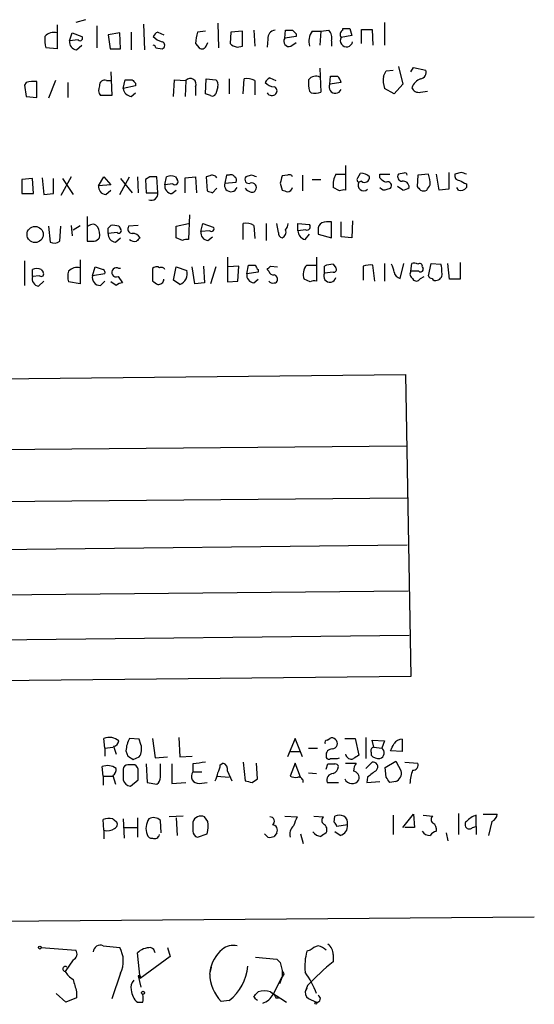
# Model space of a CAD drawing. Extents: x 11 to 1025, y -237453 to 192630.
# Drawn here: x 975 to 1025, y 191820 to 191915 of the extents above; entities that cross this region are included whole.
import ezdxf

# ---------------------------------------------------------------- set-up
doc = ezdxf.new("R2010")
doc.units = 0
doc.header["$MEASUREMENT"] = 0
doc.layers.add('MAIN', color=5, linetype='CONTINUOUS')

msp = doc.modelspace()

# ---------------------------------------------------------------- linework, layer by layer
at = {"layer": 'MAIN'}
for p, q in [((979.0853, 191914.1212), (979.0853, 191911.8352)), ((981.7947, 191914.6292), (980.8633, 191914.3752)), ((982.8953, 191914.0365), (982.8953, 191911.9198)), ((987.3827, 191914.2058), (987.4673, 191911.7505)), ((994.4947, 191914.2905), (994.5793, 191911.9198)), ((1010.4967, 191914.3752), (1010.4967, 191912.1738)), ((980.2707, 191912.5972), (980.5247, 191913.3592)), ((980.5247, 191913.3592), (981.456, 191913.0205)), ((985.0967, 191913.3592), (983.996, 191913.1898)), ((983.996, 191913.1898), (984.1653, 191911.8352)), ((985.1813, 191911.8352), (985.0967, 191913.3592)), ((986.1973, 191913.4438), (986.1973, 191911.7505)), ((988.7373, 191913.4438), (989.33, 191913.1898)), ((993.3093, 191913.5285), (992.5473, 191913.4438)), ((995.7647, 191913.4438), (995.68, 191912.3432)), ((996.8653, 191913.5285), (995.7647, 191913.4438)), ((996.8653, 191912.0892), (996.8653, 191913.5285)), ((997.966, 191913.6132), (998.0507, 191912.0892)), ((1000.9293, 191912.8512), (1001.014, 191913.6132)), ((1002.03, 191913.2745), (1002.03, 191913.0205)), ((1003.554, 191913.5285), (1004.4007, 191913.5285)), ((1004.4007, 191913.5285), (1004.316, 191912.1738)), ((1004.4007, 191913.5285), (1005.1627, 191913.6132)), ((1007.364, 191913.1052), (1006.348, 191912.9358)), ((1006.5173, 191913.6132), (1006.5173, 191913.7825)), ((1007.1947, 191913.7825), (1007.364, 191913.1052)), ((1008.2953, 191912.3432), (1008.2953, 191913.6978)), ((1008.2953, 191913.6978), (1009.3113, 191913.6978)), ((1009.3113, 191913.6978), (1009.396, 191912.1738)), ((981.1173, 191912.6818), (980.2707, 191912.5972)), ((980.948, 191911.7505), (981.456, 191912.1738)), ((992.378, 191912.3432), (992.7167, 191911.9198)), ((993.394, 191912.0892), (993.5633, 191912.4278)), ((999.3207, 191912.7665), (999.236, 191912.0045)), ((1002.03, 191913.0205), (1000.9293, 191912.8512)), ((1001.522, 191912.0892), (1002.03, 191912.4278)), ((1005.4167, 191912.5972), (1005.4167, 191912.0892)), ((979.0853, 191911.8352), (977.9847, 191911.9198)), ((984.1653, 191911.8352), (985.1813, 191911.8352)), ((988.568, 191911.9198), (989.1607, 191911.8352)), ((996.3573, 191912.0045), (996.8653, 191912.0892)), ((984.25, 191909.6338), (984.3347, 191907.3478)), ((1004.316, 191909.9725), (1004.4007, 191907.6865)), ((1010.412, 191909.2105), (1010.666, 191909.7185)), ((1010.666, 191909.7185), (1011.3433, 191909.8032)), ((1011.8513, 191910.1418), (1012.2747, 191908.4485)), ((1013.0367, 191909.6338), (1013.2907, 191910.0572)), ((1013.2907, 191910.0572), (1014.476, 191909.8032)), ((976.122, 191908.6178), (975.9527, 191908.3638)), ((975.9527, 191908.3638), (976.122, 191907.2632)), ((977.138, 191907.1785), (977.138, 191908.7025)), ((978.916, 191908.7872), (978.2387, 191907.0938)), ((980.1013, 191908.6178), (980.1013, 191907.1785)), ((983.8267, 191908.7872), (984.25, 191908.7872)), ((985.4353, 191908.0252), (985.6047, 191908.8718)), ((986.6207, 191908.5332), (986.6207, 191908.2792)), ((990.2613, 191907.2632), (990.346, 191908.8718)), ((990.346, 191908.8718), (991.4467, 191908.7872)), ((991.4467, 191908.7872), (991.362, 191907.2632)), ((993.3093, 191907.5172), (993.394, 191908.9565)), ((993.394, 191908.9565), (994.3253, 191908.8718)), ((995.5953, 191908.9565), (995.5953, 191907.5172)), ((996.95, 191907.5172), (997.0347, 191908.9565)), ((998.0507, 191908.7872), (998.0507, 191907.4325)), ((999.49, 191909.0412), (1000.0827, 191908.7872)), ((1005.2473, 191908.4485), (1005.332, 191909.2105)), ((1006.348, 191908.6178), (1005.2473, 191908.4485)), ((1012.2747, 191908.4485), (1011.428, 191907.5172)), ((986.6207, 191908.2792), (985.4353, 191908.0252)), ((986.1973, 191907.2632), (986.6207, 191907.6018)), ((992.378, 191908.1945), (992.378, 191907.3478)), ((993.8173, 191907.3478), (993.3093, 191907.5172)), ((994.4947, 191908.1945), (994.3253, 191907.5172)), ((1003.4693, 191907.6018), (1003.3, 191907.7712)), ((1011.428, 191907.5172), (1010.4967, 191908.0252)), ((1013.968, 191907.6865), (1014.6453, 191907.7712)), ((976.122, 191907.2632), (977.138, 191907.1785)), ((984.3347, 191907.3478), (983.234, 191907.3478)), ((1006.7713, 191900.6592), (1006.7713, 191898.2885)), ((1007.9567, 191899.4738), (1008.2107, 191899.8972)), ((1012.3593, 191899.8972), (1011.8513, 191899.8125)), ((1016.6773, 191899.9818), (1016.6773, 191898.3732)), ((1017.8627, 191899.9818), (1017.27, 191899.8125)), ((976.7147, 191899.3892), (975.6987, 191899.3045)), ((975.6987, 191899.3045), (975.6987, 191897.9498)), ((976.7993, 191897.9498), (976.7147, 191899.3892)), ((977.646, 191899.4738), (977.8153, 191897.8652)), ((978.7467, 191897.9498), (978.7467, 191899.3892)), ((980.44, 191899.5585), (979.424, 191897.7805)), ((979.5933, 191899.3892), (980.6093, 191897.8652)), ((983.0647, 191898.7118), (983.5727, 191899.5585)), ((983.5727, 191899.5585), (984.25, 191898.7965)), ((985.0967, 191897.8652), (986.028, 191899.5585)), ((985.1813, 191899.3892), (986.282, 191898.0345)), ((986.79, 191899.5585), (986.8747, 191898.0345)), ((987.9753, 191899.5585), (987.552, 191899.3045)), ((987.552, 191899.3045), (987.6367, 191898.0345)), ((988.7373, 191898.0345), (988.6527, 191899.5585)), ((989.4147, 191898.7965), (989.584, 191899.5585)), ((990.4307, 191899.5585), (990.6, 191899.3045)), ((991.362, 191899.4738), (992.378, 191899.5585)), ((991.362, 191898.0345), (991.362, 191899.4738)), ((992.378, 191899.5585), (992.4627, 191898.0345)), ((993.7327, 191899.6432), (993.394, 191899.5585)), ((993.394, 191899.5585), (993.4787, 191898.2038)), ((995.3413, 191899.7278), (995.172, 191898.9658)), ((995.172, 191898.9658), (996.2727, 191899.0505)), ((995.5953, 191899.7278), (995.3413, 191899.7278)), ((997.712, 191899.7278), (997.204, 191899.5585)), ((1000.506, 191898.9658), (1000.6753, 191898.2885)), ((1001.1833, 191899.7278), (1000.6753, 191899.6432)), ((1002.6227, 191899.7278), (1002.6227, 191898.2038)), ((1003.554, 191899.3045), (1004.4007, 191899.3045)), ((1005.84, 191899.8125), (1006.7713, 191899.8125)), ((1008.2953, 191899.1352), (1008.0413, 191899.0505)), ((1010.0733, 191899.4738), (1010.0733, 191899.8125)), ((1010.0733, 191899.8125), (1011.0047, 191899.8125)), ((1013.714, 191899.7278), (1013.6293, 191898.6272)), ((1014.73, 191899.8125), (1013.714, 191899.7278)), ((1015.746, 191898.2885), (1015.492, 191899.8125)), ((984.25, 191898.7965), (983.0647, 191898.7118)), ((983.742, 191897.8652), (984.25, 191898.2885)), ((987.6367, 191898.0345), (988.7373, 191898.0345)), ((990.1767, 191898.8812), (989.4147, 191898.7965)), ((990.092, 191897.9498), (990.5153, 191898.2885)), ((993.9867, 191898.0345), (994.41, 191898.4578)), ((1006.1787, 191898.2038), (1005.586, 191898.5425)), ((1010.7507, 191898.3732), (1011.0893, 191898.4578)), ((1012.2747, 191898.2885), (1011.7667, 191898.6272)), ((1016.6773, 191898.3732), (1015.746, 191898.2885)), ((1017.6087, 191898.2885), (1017.4393, 191898.5425)), ((1018.3707, 191898.8812), (1018.3707, 191898.5425)), ((975.6987, 191897.9498), (976.7993, 191897.9498)), ((977.8153, 191897.8652), (978.7467, 191897.9498)), ((981.964, 191895.7485), (981.964, 191893.3778)), ((991.7853, 191895.9178), (991.7007, 191893.5472)), ((1005.4167, 191893.7165), (1005.4167, 191895.2405)), ((1006.348, 191893.8012), (1006.348, 191895.2405)), ((1007.4487, 191895.3252), (1007.364, 191893.7165)), ((978.2387, 191894.8172), (978.408, 191893.2932)), ((979.3393, 191893.3778), (979.424, 191894.8172)), ((980.44, 191894.9018), (980.5247, 191893.8858)), ((980.6093, 191894.4785), (981.2867, 191894.9018)), ((983.996, 191894.6478), (984.25, 191894.9018)), ((984.8427, 191894.2245), (983.996, 191894.1398)), ((985.012, 191894.8172), (985.1813, 191894.5632)), ((986.8747, 191894.9018), (985.9433, 191894.8172)), ((990.5153, 191894.8172), (991.7007, 191895.0712)), ((990.5153, 191893.7165), (990.5153, 191894.8172)), ((992.886, 191894.3092), (993.0553, 191895.0712)), ((993.7327, 191894.3938), (992.886, 191894.3092)), ((993.0553, 191895.0712), (994.0713, 191894.7325)), ((996.95, 191893.5472), (996.95, 191895.0712)), ((997.966, 191894.9018), (998.0507, 191893.6318)), ((999.1513, 191895.0712), (999.1513, 191893.4625)), ((1000.3367, 191894.2245), (1000.1673, 191895.0712)), ((1002.1993, 191894.3938), (1002.1993, 191895.0712)), ((1002.1993, 191895.0712), (1003.3, 191894.9865)), ((1002.9613, 191894.4785), (1002.1993, 191894.3938)), ((1004.1467, 191894.4785), (1004.1467, 191894.0552)), ((984.6733, 191893.2932), (985.1813, 191893.7165)), ((991.108, 191893.4625), (990.5153, 191893.7165)), ((993.5633, 191893.4625), (993.9867, 191893.8012)), ((1002.8767, 191893.5472), (1003.3, 191894.0552)), ((1004.1467, 191894.0552), (1005.4167, 191893.7165)), ((1007.364, 191893.7165), (1006.348, 191893.8012)), ((975.9527, 191891.5152), (975.9527, 191889.1445)), ((981.2867, 191891.5998), (981.2867, 191889.3138)), ((995.426, 191891.8538), (995.426, 191889.4832)), ((1003.9773, 191891.8538), (1003.9773, 191889.5678)), ((976.7147, 191889.9912), (976.7147, 191890.6685)), ((977.5613, 191890.6685), (977.7307, 191890.4145)), ((982.472, 191890.0758), (982.726, 191890.9225)), ((985.1813, 191890.7532), (985.012, 191890.7532)), ((988.2293, 191890.7532), (988.2293, 191889.5678)), ((990.2613, 191889.6525), (990.5153, 191890.9225)), ((990.5153, 191890.9225), (991.5313, 191890.5838)), ((992.2933, 191889.3138), (992.0393, 191890.9225)), ((993.14, 191891.0072), (993.2247, 191889.3985)), ((994.3253, 191890.9225), (993.8173, 191889.3138)), ((996.5267, 191891.0072), (995.5107, 191890.9225)), ((996.442, 191889.5678), (996.5267, 191891.0072)), ((997.2887, 191890.2452), (997.458, 191891.0918)), ((998.3893, 191890.4145), (997.2887, 191890.2452)), ((998.3893, 191890.6685), (998.3893, 191890.4145)), ((999.4053, 191890.4992), (999.236, 191890.6685)), ((999.5747, 191891.0072), (1000.252, 191890.9225)), ((1003.046, 191891.0918), (1003.9773, 191891.0918)), ((1004.7393, 191890.3298), (1004.7393, 191891.0072)), ((1005.586, 191890.4145), (1004.7393, 191890.3298)), ((1005.586, 191891.1765), (1005.84, 191890.8378)), ((1008.4647, 191891.0072), (1008.4647, 191889.6525)), ((1009.5653, 191889.5678), (1009.396, 191891.0918)), ((1010.4967, 191891.2612), (1010.4967, 191889.5678)), ((1012.0207, 191889.8218), (1012.3593, 191891.2612)), ((1013.0367, 191890.4992), (1013.1213, 191891.2612)), ((1013.7987, 191890.4992), (1013.0367, 191890.4992)), ((1014.1373, 191890.9225), (1014.222, 191890.7532)), ((1014.73, 191890.0758), (1014.984, 191891.2612)), ((1014.984, 191891.2612), (1015.9153, 191891.1765)), ((1016.762, 191889.7372), (1016.5927, 191891.2612)), ((1017.778, 191891.3458), (1017.778, 191889.7372)), ((977.392, 191890.0758), (976.7147, 191889.9912)), ((977.3073, 191889.0598), (977.8153, 191889.5678)), ((981.2867, 191889.3138), (980.186, 191889.4832)), ((983.6573, 191890.2452), (982.472, 191890.0758)), ((983.234, 191889.1445), (983.6573, 191889.5678)), ((984.758, 191889.1445), (984.25, 191889.4832)), ((984.9273, 191889.9912), (985.3507, 191889.3985)), ((990.854, 191889.2292), (990.2613, 191889.6525)), ((995.426, 191889.4832), (996.442, 191889.5678)), ((997.966, 191889.3985), (998.3893, 191889.7372)), ((1003.3847, 191889.4832), (1002.792, 191889.7372)), ((1013.206, 191889.8218), (1013.2907, 191889.6525)), ((1013.968, 191889.8218), (1014.3067, 191889.9912)), ((1017.778, 191889.7372), (1016.762, 191889.7372)), ((993.2247, 191889.3985), (992.2933, 191889.3138)), ((877.57, 191879.1538), (1012.5287, 191880.5932)), ((1012.5287, 191880.5932), (1013.0367, 191851.6372)), ((1012.6133, 191873.7352), (877.7393, 191872.5498)), ((1012.698, 191868.7398), (877.7393, 191867.5545)), ((877.7393, 191862.7285), (1012.698, 191864.2525)), ((877.7393, 191858.5798), (1012.7827, 191859.8498)), ((877.824, 191854.0925), (1012.8673, 191855.6165)), ((1013.0367, 191851.6372), (877.824, 191850.1978)), ((983.6573, 191844.7792), (983.5727, 191845.7105)), ((986.9593, 191845.6258), (986.028, 191845.7105)), ((987.1287, 191845.1178), (986.9593, 191845.6258)), ((988.2293, 191845.7105), (988.4833, 191843.8478)), ((990.7693, 191845.7952), (990.854, 191843.9325)), ((1001.9453, 191845.7105), (1001.1833, 191843.9325)), ((1002.6227, 191843.9325), (1001.9453, 191845.7105)), ((1004.9933, 191845.5412), (1005.2473, 191845.7105)), ((1006.6867, 191845.7105), (1007.7027, 191845.7105)), ((1007.7027, 191845.7105), (1008.0413, 191844.1018)), ((1008.7187, 191845.7952), (1008.7187, 191843.7632)), ((1009.4807, 191844.8638), (1009.3113, 191845.5412)), ((1009.3113, 191845.5412), (1010.4967, 191845.4565)), ((1010.4967, 191845.4565), (1010.2427, 191844.7792)), ((1012.19, 191845.6258), (1012.19, 191844.4405)), ((983.6573, 191844.7792), (984.4193, 191844.8638)), ((983.6573, 191844.7792), (983.6573, 191844.0172)), ((984.504, 191844.9485), (984.758, 191844.1865)), ((985.6893, 191844.5252), (985.8587, 191844.0172)), ((1001.4373, 191844.4405), (1002.3687, 191844.4405)), ((1003.2153, 191844.7792), (1004.062, 191844.7792)), ((1009.2267, 191844.3558), (1009.2267, 191844.1018)), ((1009.4807, 191844.8638), (1010.2427, 191844.7792)), ((1012.19, 191844.4405), (1011.0893, 191844.5252)), ((986.3667, 191843.6785), (986.9593, 191843.9325)), ((987.6367, 191843.2552), (987.7213, 191841.4772)), ((988.4833, 191843.8478), (989.6687, 191843.9325)), ((988.9913, 191841.9852), (988.9913, 191843.2552)), ((990.092, 191843.2552), (990.092, 191841.3925)), ((990.854, 191843.9325), (992.0393, 191844.0172)), ((992.124, 191843.2552), (992.124, 191842.4932)), ((994.7487, 191843.1705), (995.0027, 191843.3398)), ((996.95, 191843.4245), (997.1193, 191841.6465)), ((998.3047, 191841.8158), (998.22, 191843.3398)), ((1001.9453, 191843.3398), (1001.4373, 191842.0698)), ((1002.4533, 191841.9852), (1001.9453, 191843.3398)), ((1004.9087, 191842.7472), (1005.078, 191843.2552)), ((1006.0093, 191843.7632), (1006.1787, 191843.8478)), ((1006.7713, 191843.3398), (1007.7873, 191843.3398)), ((1008.7187, 191842.8318), (1009.3113, 191843.4245)), ((1010.5813, 191842.9165), (1011.5973, 191843.5092)), ((1011.5973, 191843.5092), (1012.1053, 191842.5778)), ((1012.444, 191843.4245), (1013.714, 191843.3398)), ((983.488, 191842.0698), (983.4033, 191843.0012)), ((992.124, 191842.4932), (992.9707, 191842.4932)), ((995.426, 191842.5778), (995.8493, 191841.6465)), ((1003.2153, 191842.4085), (1003.9773, 191842.3238)), ((1010.666, 191841.9852), (1010.5813, 191842.9165)), ((983.488, 191842.0698), (983.488, 191841.2232)), ((983.488, 191842.0698), (984.4193, 191842.0698)), ((984.4193, 191842.1545), (984.6733, 191841.3078)), ((986.1127, 191841.1385), (986.8747, 191841.7312)), ((987.7213, 191841.4772), (988.6527, 191841.3078)), ((990.092, 191841.3925), (991.4467, 191841.4772)), ((992.7167, 191841.3925), (993.4787, 191841.4772)), ((994.41, 191842.0698), (995.5953, 191841.9852)), ((997.7967, 191841.4772), (998.3047, 191841.8158)), ((1004.9933, 191841.4772), (1006.094, 191841.4772)), ((1008.888, 191841.9852), (1008.8033, 191841.4772)), ((1008.8033, 191841.4772), (1010.0733, 191841.5618)), ((1011.5973, 191841.5618), (1011.0047, 191841.4772)), ((1017.6087, 191838.5138), (1017.6087, 191836.4818)), ((983.5727, 191836.9052), (983.488, 191837.9212)), ((984.4193, 191838.0058), (984.758, 191837.7518)), ((985.4353, 191838.0058), (985.52, 191836.1432)), ((986.79, 191838.0905), (986.79, 191836.2278)), ((989.076, 191836.6512), (988.9913, 191837.8365)), ((991.1927, 191838.2598), (989.838, 191838.1752)), ((990.5153, 191838.0905), (990.6, 191836.3972)), ((993.5633, 191837.7518), (993.2247, 191838.1752)), ((1000.9293, 191838.2598), (1002.1147, 191838.1752)), ((1003.7233, 191838.2598), (1004.6547, 191838.1752)), ((1005.6707, 191837.6672), (1005.7553, 191838.2598)), ((1011.3433, 191838.3445), (1011.3433, 191836.4818)), ((1012.2747, 191837.1592), (1013.2907, 191838.4292)), ((1013.2907, 191838.4292), (1013.3753, 191837.1592)), ((1014.222, 191838.3445), (1015.1533, 191838.2598)), ((1019.302, 191837.2438), (1019.302, 191838.3445)), ((1019.9793, 191838.4292), (1021.334, 191838.4292)), ((1020.826, 191837.7518), (1020.4873, 191836.3972)), ((983.5727, 191836.9052), (983.5727, 191836.0585)), ((985.52, 191837.1592), (986.79, 191837.1592)), ((1000.1673, 191836.6512), (999.9133, 191836.3125)), ((1006.2633, 191836.3972), (1005.7553, 191836.7358)), ((1006.9407, 191837.4132), (1005.9247, 191837.2438)), ((1013.3753, 191837.1592), (1012.444, 191837.1592)), ((1016.4233, 191836.6512), (1016.5927, 191835.8892)), ((1018.9633, 191837.1592), (1019.302, 191837.2438)), ((1019.302, 191837.2438), (1019.302, 191836.4818)), ((992.5473, 191836.2278), (993.4787, 191836.5665)), ((999.3207, 191836.2278), (998.982, 191836.5665)), ((1002.4533, 191836.5665), (1002.7073, 191835.6352)), ((676.3173, 191825.7292), (1024.89, 191828.6078)), ((977.5613, 191825.6445), (980.8633, 191825.3905)), ((983.488, 191825.8138), (985.0967, 191825.6445)), ((989.6687, 191825.6445), (989.9227, 191824.7978)), ((1003.3847, 191825.3905), (1003.046, 191825.3058)), ((980.6093, 191824.4592), (979.8473, 191823.3585)), ((987.044, 191822.6812), (986.79, 191825.1365)), ((989.9227, 191824.7978), (987.044, 191822.6812)), ((998.1353, 191824.7132), (1000.1673, 191824.5438)), ((1005.586, 191824.9672), (1005.586, 191824.2898)), ((993.7327, 191823.1045), (993.902, 191823.7818)), ((1000.506, 191824.2052), (1000.6753, 191823.4432)), ((1000.6753, 191823.4432), (1000.6753, 191822.8505)), ((985.1813, 191823.1892), (984.3347, 191820.7338)), ((986.8747, 191822.9352), (987.1287, 191821.8345)), ((999.8287, 191821.1572), (1000.6753, 191822.8505)), ((1000.6753, 191822.8505), (1000.4213, 191822.1732)), ((1000.8447, 191823.1045), (1000.6753, 191822.8505)), ((1003.1307, 191822.0038), (1002.8767, 191821.4112)), ((1003.046, 191821.7498), (1002.8767, 191821.4112)), ((979.932, 191820.3952), (979.0007, 191821.2418)), ((980.948, 191820.8185), (979.932, 191820.3952)), ((980.948, 191821.4112), (980.948, 191820.8185)), ((995.5953, 191820.5645), (994.8333, 191820.4798)), ((997.966, 191820.9032), (998.1353, 191821.1572)), ((998.3893, 191821.4112), (998.1353, 191821.1572)), ((998.1353, 191821.1572), (998.3893, 191821.4112)), ((999.5747, 191821.4112), (999.9133, 191821.1572)), ((999.5747, 191821.4112), (1001.0987, 191820.3952)), ((1000.0827, 191820.8185), (1000.3367, 191820.8185)), ((1003.4693, 191820.6492), (1003.9773, 191820.3952))]:
    msp.add_line(p, q, dxfattribs=at)
for centre, radius in [((976.9666, 191894.0308), 0.7763), ((977.4202, 191825.6445), 0.1411), ((987.3191, 191821.3054), 0.1496), ((1003.9138, 191820.3105), 0.1058)]:
    msp.add_circle(centre, radius, dxfattribs=at)
for centre, radius, start, end in [((978.7618, 191912.248), 1.1573, 73.768311, 138.127596), ((989.0334, 191912.7244), 0.778, 112.371722, 157.628278), ((996.5417, 191912.266), 4.1644, 163.571172, 178.937789), ((1000.0474, 191912.8794), 0.7355, 93.851386, 188.830866), ((1001.3527, 192082.9131), 169.3002, 269.885375, 270.114592), ((1086.5106, 191998.0938), 119.7133, 224.885375, 225.114625), ((1005.1064, 191912.5125), 1.8553, 146.796436, 193.188356), ((1004.3076, 191912.8597), 1.1397, 346.684351, 41.38597), ((1006.6585, 191913.2181), 0.4196, 109.665766, 222.276444), ((1006.856, 192083.1324), 169.3502, 269.885409, 270.114592), ((981.2446, 191912.7243), 3.3577, 174.939051, 193.862835), ((980.9974, 191912.4843), 0.7354, 171.169134, 266.148614), ((981.2867, 191912.8512), 0.2394, 225, 45), ((989.5758, 191914.1641), 1.703, 222.186781, 255.891948), ((988.2717, 191911.8775), 0.2993, 8.124688, 81.875312), ((989.0619, 191912.1739), 0.3528, 286.262154, 73.733298), ((996.4881, 191913.1126), 1.1158, 223.594674, 263.267964), ((1001.3391, 191912.5584), 0.5037, 144.454388, 291.296456), ((1006.8591, 191912.6221), 0.5997, 148.459471, 349.469554), ((992.9828, 191912.2947), 0.4597, 234.633276, 333.446097), ((1013.8781, 191909.5862), 0.6361, 278.125007, 19.947705), ((976.9261, 191905.1088), 3.5999, 86.625502, 102.906698), ((983.6423, 191908.3274), 0.4954, 68.147046, 185.583991), ((985.9434, 192078.2217), 169.3502, 269.885409, 270.114558), ((1071.1138, 191993.3899), 119.7487, 224.893867, 225.123016), ((991.8723, 191908.4279), 0.557, 335.224859, 139.828276), ((993.9018, 191908.4061), 0.6295, 340.359033, 47.717127), ((997.3311, 191907.6021), 1.3865, 58.733619, 102.344134), ((999.7866, 191908.3214), 0.7785, 112.394546, 157.621866), ((999.8993, 191909.2248), 1.0304, 216.093604, 270.778503), ((1006.5591, 191908.5756), 3.3569, 174.937847, 193.864449), ((1003.9349, 191908.2653), 0.9411, 66.112307, 139.874827), ((1005.7873, 191908.172), 0.6067, 152.885872, 337.565407), ((1005.6707, 192078.5104), 169.3002, 269.885375, 270.114592), ((1005.093, 191908.2938), 1.2961, 14.475817, 45.012503), ((1013.3737, 191908.8265), 2.9865, 172.612512, 195.563546), ((1014.5184, 191907.5594), 1.5016, 111.502403, 158.497597), ((983.9591, 191907.8833), 0.9014, 153.946632, 216.446566), ((986.3243, 191908.1522), 0.898, 188.130102, 261.869898), ((993.9866, 191907.6865), 0.3787, 243.441716, 333.441716), ((999.692, 191907.8866), 0.5376, 211.987309, 316.605158), ((999.7721, 191907.7994), 0.4197, 317.742842, 70.334234), ((1003.7789, 191909.3608), 1.786, 260.017665, 290.373944), ((1013.7775, 191908.3639), 0.7037, 201.167873, 285.707168), ((1008.3075, 191898.9117), 0.9902, 40.782042, 95.60984), ((1012.4863, 191899.7279), 0.2117, 359.972935, 126.875312), ((975.7942, 191772.9047), 133.8594, 71.45383, 71.683027), ((988.314, 191730.2086), 169.3502, 89.885409, 90.114591), ((990.0073, 191898.7114), 0.947, 63.443066, 116.551522), ((990.3884, 191899.0929), 0.2992, 225, 45), ((993.9867, 191899.2199), 0.4936, 30.955794, 120.965747), ((995.7646, 191898.7542), 0.6213, 160.343074, 340.346176), ((995.7647, 191899.3893), 0.3785, 26.551512, 116.585359), ((995.934, 191899.2198), 0.3787, 333.441716, 63.441716), ((997.4749, 191899.3045), 0.3714, 136.844093, 294.225635), ((997.7618, 191898.5375), 0.4489, 326.309933, 107.433969), ((955.6435, 191772.6507), 133.8594, 71.45383, 71.683027), ((1169.9464, 191856.9781), 174.5652, 165.853161, 166.082336), ((1001.3527, 191899.3893), 0.3785, 26.551512, 116.585359), ((1007.6189, 191898.7963), 2.0487, 150.26275, 187.116344), ((1008.1048, 191899.2833), 0.2413, 127.862488, 254.742799), ((1008.5039, 191898.7609), 0.5458, 147.95233, 314.73275), ((1008.5916, 191899.4992), 0.4695, 230.854032, 7.256717), ((1011.005, 191900.1517), 1.1522, 216.039438, 252.889228), ((1010.8184, 191898.7118), 0.3714, 316.844093, 114.225635), ((1012.1901, 191899.5586), 0.4234, 143.151755, 269.986468), ((1012.2982, 191898.5755), 0.5701, 356.681346, 100.94133), ((1011.7671, 191898.7967), 3.1322, 359.996342, 18.923755), ((1017.7121, 191899.6807), 0.4613, 163.399492, 267.664214), ((1102.6819, 192068.4004), 189.3281, 243.327138, 243.556321), ((983.7913, 191898.5988), 0.7353, 171.160239, 266.155342), ((988.1205, 191897.9378), 0.6243, 248.406467, 8.910127), ((990.1414, 191898.6836), 0.7354, 171.169134, 266.148614), ((1036.0602, 192025.1265), 133.8752, 251.45383, 251.682999), ((997.9949, 191899.2211), 1.1616, 221.080131, 251.551013), ((997.7967, 191898.4577), 0.3785, 243.414641, 333.448488), ((1043.2518, 192025.1962), 133.8593, 251.453817, 251.683013), ((1001.1318, 191898.6975), 0.5806, 275.089001, 344.515509), ((1006.6019, 191897.3586), 0.9452, 79.675635, 116.597581), ((1010.4967, 191898.7967), 0.4938, 210.979674, 300.953808), ((1012.2153, 191899.2455), 0.9588, 273.551733, 312.844497), ((1098.4486, 191983.1078), 119.7133, 224.885375, 225.114625), ((1014.2644, 191898.7542), 0.552, 237.524828, 302.466416), ((887.73, 191983.1925), 152.6261, 326.200547, 326.42973), ((1017.8203, 191898.9236), 0.6695, 251.573171, 325.301058), ((1004.8242, 191894.5631), 0.6827, 119.760495, 187.11773), ((1005.1626, 191892.8715), 2.3826, 83.877836, 106.515207), ((982.4822, 191894.4217), 0.5869, 31.978476, 137.624507), ((981.7949, 191894.0129), 1.3865, 347.655866, 31.266381), ((856.996, 191894.3938), 127.0003, 359.885409, 0.114591), ((984.4194, 191892.9532), 1.9559, 72.363579, 94.968472), ((985.012, 191894.3939), 0.2394, 225.016916, 45), ((986.2821, 191894.5632), 0.4234, 143.140927, 269.986468), ((993.6127, 191894.1963), 0.7354, 171.169134, 266.148614), ((993.902, 191894.5632), 0.2394, 225.016916, 45), ((997.2462, 191893.716), 1.3872, 58.741564, 102.329), ((1000.7853, 191894.1567), 0.4537, 171.405541, 255.969882), ((1000.4637, 191894.2668), 0.5896, 291.032627, 21.041697), ((1000.3111, 191895.1305), 0.9587, 317.151439, 356.453861), ((1003.0824, 191894.4061), 0.8832, 180.797976, 256.531771), ((1003.0672, 191894.7748), 0.3147, 250.332702, 42.282263), ((978.804, 191894.1024), 0.9009, 243.924158, 306.455225), ((982.3027, 192062.6777), 169.3002, 269.885375, 270.114592), ((982.2737, 191894.4795), 1.1614, 288.452109, 318.931026), ((984.7226, 191894.0268), 0.7353, 171.160239, 266.155342), ((986.5362, 191894.1403), 0.781, 229.408254, 282.504141), ((986.3455, 191893.3567), 0.7857, 27.253168, 94.635856), ((1071.5746, 191808.8472), 119.7841, 134.885442, 135.114558), ((991.5315, 191892.615), 0.9474, 79.712462, 116.551528), ((977.138, 191889.8216), 0.9468, 63.443068, 116.556932), ((977.5614, 191890.2452), 0.2394, 225, 45), ((981.6671, 191889.9912), 1.5658, 161.068631, 198.931369), ((981.0234, 191889.7354), 1.1334, 76.56699, 137.631778), ((1046.6069, 192081.2953), 200.8048, 251.450469, 251.679652), ((983.3609, 191890.3722), 0.3224, 336.806076, 66.782742), ((984.7607, 191890.3954), 0.4372, 54.917803, 292.400095), ((988.6168, 191890.4045), 0.5213, 56.21544, 138.016872), ((989.0761, 191890.4992), 0.3786, 26.565051, 116.578587), ((990.4819, 191890.2619), 1.0977, 289.814985, 17.053223), ((997.7967, 192060.3917), 169.3002, 269.885375, 270.114592), ((998.6862, 191891.1345), 0.5526, 184.432108, 237.497791), ((914.7054, 191975.5378), 119.7841, 314.885442, 315.114558), ((999.8456, 191890.6092), 0.4538, 194.027058, 278.580088), ((1004.0347, 191890.2053), 1.3279, 138.119583, 200.640379), ((1005.6285, 191888.7622), 2.4147, 91.008499, 111.607537), ((1005.6425, 191890.6684), 0.2602, 257.454468, 40.620402), ((1009.1419, 191888.7211), 2.3843, 83.882192, 106.500607), ((1009.9034, 191890.3296), 1.527, 3.187323, 33.684864), ((1012.19, 191890.5838), 0.7806, 192.526419, 257.473581), ((1013.4118, 191890.2331), 0.4599, 144.647698, 243.418235), ((1013.2905, 191890.329), 0.9474, 63.448472, 100.287538), ((1013.8834, 191890.979), 0.2602, 347.454468, 130.620402), ((1013.9681, 191890.6967), 0.2601, 229.379598, 12.545532), ((1015.4836, 191890.2028), 0.5581, 279.602401, 22.291349), ((1014.4351, 191890.6263), 1.5791, 352.29219, 20.390429), ((977.4277, 191889.7906), 0.7407, 164.286243, 260.644506), ((983.2069, 191889.8997), 0.7557, 166.524615, 272.055151), ((1073.1332, 192016.3984), 152.6259, 236.200557, 236.42974), ((988.7931, 191889.7639), 0.5376, 264.042316, 357.15303), ((998.0154, 191890.1323), 0.7354, 171.169134, 266.148614), ((999.744, 191889.7374), 0.3788, 206.598874, 296.54476), ((999.8034, 191889.7203), 0.4537, 351.405541, 75.982133), ((999.9556, 191889.6949), 0.2994, 261.878017, 351.859073), ((1003.8078, 191888.637), 0.9461, 79.679445, 116.565051), ((1005.264, 191890.0515), 0.5939, 152.058596, 345.870174), ((1013.5568, 191890.0274), 0.4597, 234.633276, 333.434949), ((1015.0264, 191890.1182), 0.2994, 188.140927, 278.121983), ((1015.4074, 191889.9913), 0.3787, 206.585347, 296.551521), ((985.41, 191888.4416), 0.9587, 93.546139, 132.848561), ((984.0816, 191844.3895), 1.4156, 48.912304, 111.068603), ((984.4195, 191845.541), 0.5985, 278.116564, 351.883436), ((988.6257, 191844.3272), 2.9431, 151.964273, 176.142413), ((985.8586, 191844.6946), 1.3388, 325.30214, 18.428182), ((1004.9933, 191845.3295), 0.2116, 90, 216.875312), ((1005.4552, 191845.2227), 0.5303, 274.987996, 113.083667), ((841.9037, 191929.5539), 189.3506, 333.316974, 333.546117), ((1012.2322, 191844.6524), 0.9743, 92.482401, 145.626552), ((1005.4684, 191844.1254), 0.5701, 86.69138, 190.94133), ((1007.3216, 191844.2796), 0.5581, 189.602401, 292.29135), ((1009.5511, 191844.5111), 0.3597, 101.288063, 205.581835), ((1009.9032, 191844.3137), 0.5762, 287.170722, 53.895857), ((1070.7799, 191970.8362), 152.6259, 236.192738, 236.421942), ((1035.0446, 191546.9941), 299.354, 98.014163, 98.24333), ((994.8152, 191842.7371), 0.6312, 345.382563, 72.719079), ((1005.1626, 191843.9607), 0.2601, 167.454468, 310.620402), ((1005.4167, 192012.5551), 169.3002, 269.885375, 270.114592), ((1005.6707, 192013.0631), 169.3002, 269.885375, 270.114592), ((1005.7976, 191842.9588), 0.2994, 8.140927, 98.121983), ((1092.4372, 191716.9326), 152.6259, 123.57026, 123.799443), ((1009.0579, 191842.4929), 1.527, 146.315136, 176.812677), ((1009.9765, 191844.749), 0.9905, 220.799562, 275.608144), ((1009.4057, 191842.9783), 0.4561, 316.172765, 101.945595), ((1013.2544, 191843.1553), 0.4952, 264.390726, 21.872304), ((983.9218, 191841.6461), 1.4509, 54.807078, 110.938279), ((984.0807, 191842.7472), 0.6826, 299.738635, 7.11981), ((1239.4351, 191842.2392), 254.0003, 179.885409, 180.114592), ((985.8587, 191842.7471), 0.4234, 90, 179.986468), ((986.1973, 191673.8706), 169.3002, 89.885375, 90.114591), ((986.2114, 191842.5919), 0.6634, 358.782227, 60.707168), ((775.2247, 191842.1545), 211.6504, 359.885409, 0.114591), ((992.6561, 191842.0698), 0.68, 141.490204, 275.112806), ((992.9701, 191842.4934), 1.527, 326.315136, 356.812677), ((993.2241, 191843.2554), 1.527, 326.315136, 356.812677), ((1005.5954, 191841.6865), 0.6374, 90.845036, 199.168304), ((1005.2836, 191843.0798), 0.8142, 291.80141, 354.460259), ((1007.4245, 191841.9368), 0.6502, 341.565051, 80.366724), ((1178.6386, 191630.646), 271.0711, 128.542738, 128.771917), ((1011.2711, 191842.3599), 0.8622, 292.230851, 14.639046), ((1016.5076, 191841.3418), 3.556, 158.197693, 179.183064), ((986.169, 191841.8863), 0.7499, 191.936271, 265.694466), ((988.3138, 191841.9005), 0.6827, 299.760495, 7.126057), ((1039.7844, 192010.9176), 174.5652, 255.853161, 256.082336), ((1001.9875, 191843.5516), 1.5806, 249.629778, 277.700518), ((1002.2698, 191841.5477), 0.4431, 350.845888, 99.154112), ((1007.3864, 191842.132), 0.7678, 204.318589, 328.533291), ((883.8469, 191757.0639), 152.6261, 33.578069, 33.807272), ((984.1094, 191836.2488), 1.7841, 79.997043, 110.383144), ((984.4476, 191837.4696), 0.4195, 289.652905, 42.275526), ((989.2792, 191837.08), 1.6688, 146.306124, 201.005713), ((988.3256, 191837.1707), 0.9415, 45.004303, 117.509417), ((1203.7738, 191837.2438), 211.6502, 179.885381, 180.114592), ((992.8734, 191837.4899), 0.7701, 62.859315, 166.689186), ((990.5992, 191837.3677), 2.9889, 344.451159, 7.383473), ((999.5323, 191837.766), 0.4114, 300.966145, 95.901842), ((1213.6072, 191753.0821), 227.9691, 158.082823, 158.31202), ((1004.9086, 191837.8365), 0.4233, 126.856362, 233.143638), ((1005.3739, 191837.2012), 0.5524, 4.422569, 57.506537), ((1006.1786, 191837.2441), 1.1004, 67.370923, 112.624271), ((1006.2066, 191837.6106), 0.7601, 344.949147, 58.65619), ((1015.4074, 191837.9211), 0.4234, 126.878017, 233.113861), ((1014.7895, 191836.9645), 0.7171, 348.415852, 59.515821), ((1018.6548, 191837.4433), 0.4194, 132.642208, 317.357792), ((1020.2182, 191835.8768), 2.6323, 110.368798, 134.576735), ((1020.5236, 191838.5078), 0.8142, 291.80141, 354.460259), ((983.9114, 191838.0056), 1.1514, 252.891783, 306.032861), ((992.7006, 191836.7848), 0.5777, 176.457073, 254.611795), ((999.7271, 191836.9052), 0.5083, 330.014605, 88.094603), ((1002.5401, 191836.4909), 1.1338, 132.372612, 193.418484), ((1004.4815, 191837.3554), 1.046, 216.322154, 265.569787), ((1089.3219, 191709.4935), 152.6259, 123.578058, 123.807262), ((1004.3583, 191836.9475), 0.625, 331.704832, 61.692415), ((1006.0433, 191837.2777), 0.9076, 284.028588, 8.58633), ((1014.8358, 191837.1803), 0.7857, 207.253168, 274.635856), ((1015.831, 191835.7193), 1.1522, 107.110772, 143.960562), ((988.1616, 191836.592), 0.4539, 194.051552, 278.578205), ((988.441, 191836.5666), 0.4734, 243.434949, 349.679997), ((999.4899, 191837.1596), 0.947, 259.708141, 296.556934), ((980.3873, 191825.02), 0.6032, 291.596783, 37.895811), ((983.2198, 191825.2071), 0.6632, 66.151522, 178.78186), ((982.7557, 191824.3347), 2.6825, 334.720776, 29.227209), ((988.0661, 191823.7877), 1.8568, 90.188229, 133.413525), ((987.9047, 191825.0848), 0.5808, 5.106025, 74.492258), ((997.3052, 191822.7482), 3.6243, 131.198715, 170.305588), ((996.0186, 191824.0251), 1.8205, 79.277683, 127.197849), ((1009.0528, 191823.7823), 6.197, 165.768217, 184.706747), ((1004.5511, 191824.1884), 1.675, 103.971531, 134.136456), ((1003.7423, 191824.1884), 1.675, 45.863544, 76.028469), ((1004.3156, 191824.967), 1.2704, 0.00902, 53.121082), ((1084.9741, 191909.0369), 119.7133, 224.893835, 225.123052), ((979.8639, 191823.5974), 0.2395, 50.35372, 266.025184), ((992.8215, 191824.1878), 4.5631, 307.43569, 355.962334), ((1085.4149, 191865.6138), 94.6528, 206.4572, 206.686438), ((1020.3617, 191805.9582), 23.545, 128.86963, 137.040164), ((981.923, 191824.6722), 2.4565, 212.329512, 237.670488), ((1277.0737, 191906.6703), 308.1551, 195.83271, 196.061916), ((987.1009, 191821.8343), 0.9386, 133.795632, 195.688804), ((986.9593, 191822.8082), 0.1526, 303.700477, 123.66924), ((997.5041, 191823.1428), 3.7716, 180.58184, 224.916212), ((996.5748, 191818.5464), 7.878, 20.007588, 36.875571), ((987.8878, 191821.685), 1.6937, 183.537297, 229.597574), ((998.982, 191819.3773), 2.1185, 73.753318, 106.246682), ((986.06, 191820.7762), 1.2953, 342.894019, 17.105981), ((913.4604, 191736.0589), 119.7487, 44.885409, 45.114591), ((998.1851, 191822.0965), 1.8931, 289.361464, 330.252491), ((1084.6529, 191863.3278), 94.6528, 206.4572, 206.686438), ((1003.6174, 191821.3758), 0.7415, 177.263766, 258.479439), ((1003.9942, 191820.7508), 0.356, 267.279048, 64.636983), ((987.044, 191947.3951), 127.0002, 269.885409, 270.114592)]:
    msp.add_arc(centre, radius, start, end, dxfattribs=at)

doc.saveas('drawing.dxf')
